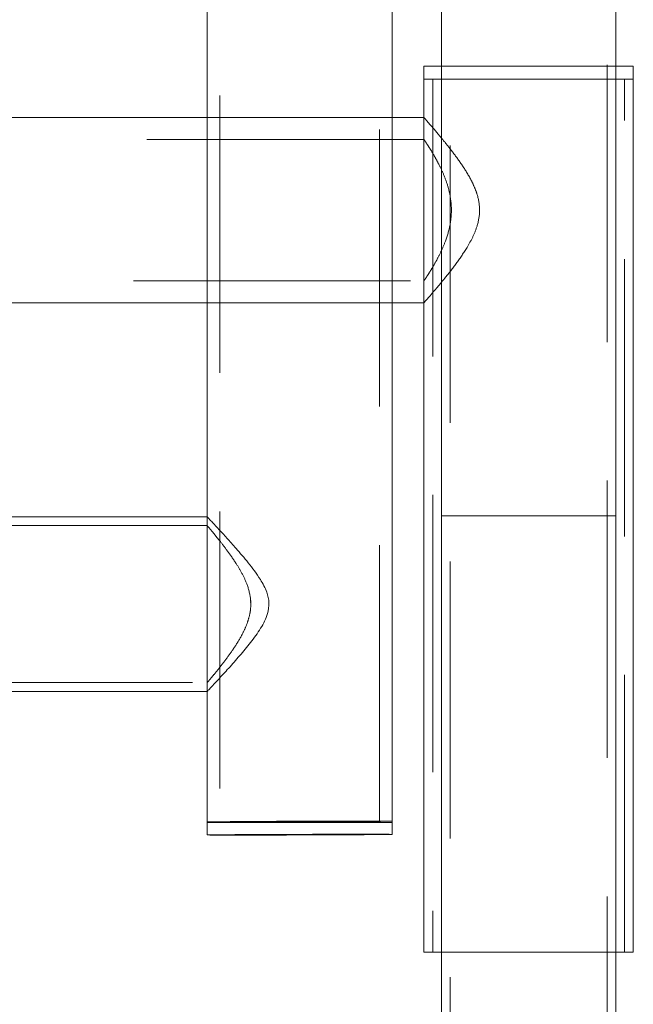
# Model space of a CAD drawing. Units: millimetres. Extents: x 63.1 to 130.9, y 155.9 to 242.1.
# Drawn here: x 126.7 to 129.5, y 201.8 to 206.3 of the extents above; entities that cross this region are included whole.
import ezdxf

# ---------------------------------------------------------------- set-up
doc = ezdxf.new("R2010")
doc.units = ezdxf.units.MM
doc.linetypes.add('HIDDEN', pattern=[1.905, 1.27, -0.635])

msp = doc.modelspace()

# ---------------------------------------------------------------- linework, layer by layer
at = {"color": 7, "linetype": 'HIDDEN', "lineweight": 0}
for p, q in [((127.6257, 232.6617), (127.6257, 202.6617)), ((128.3577, 202.6617), (128.3577, 232.6617)), ((128.6817, 217.1926), (128.6817, 201.0526)), ((129.4017, 201.0526), (129.4017, 217.1926)), ((129.4417, 206.1269), (128.6417, 206.1269)), ((128.6017, 206.0669), (128.6017, 202.0669)), ((129.4417, 206.0669), (128.6417, 206.0669)), ((128.6417, 206.0669), (128.8981, 206.0669)), ((128.8981, 206.0669), (129.4417, 206.0669)), ((129.4817, 202.0669), (129.4817, 206.0669)), ((127.5677, 205.8909), (127.5677, 205.0429)), ((128.4157, 205.0429), (128.4157, 205.8909)), ((128.5617, 205.8909), (128.5617, 205.7909)), ((128.5617, 205.8909), (128.5617, 205.0429)), ((128.5617, 205.7909), (125.3247, 205.7909)), ((125.3245, 205.1429), (128.5621, 205.1429)), ((128.5617, 205.1434), (128.5617, 205.0429)), ((128.5617, 205.0429), (128.5625, 205.0429)), ((129.4417, 204.0669), (128.6417, 204.0669)), ((127.5677, 204.0216), (120.5149, 204.0216)), ((127.5686, 204.0617), (127.5677, 204.0617)), ((127.5677, 204.0617), (127.5677, 204.0216)), ((127.5677, 204.0617), (127.5677, 203.2617)), ((127.7677, 203.6617), (127.7667, 203.6735)), ((127.7673, 203.6517), (127.7677, 203.6617)), ((120.5157, 203.3017), (127.5685, 203.3017)), ((127.5677, 203.3026), (127.5677, 203.2617)), ((127.5677, 203.2617), (127.5681, 203.2617)), ((128.4152, 202.6617), (128.4151, 202.6664)), ((127.5677, 202.6639), (127.5677, 202.6617)), ((128.6417, 202.0669), (128.8981, 202.0669)), ((128.8981, 202.0669), (129.4417, 202.0669))]:
    msp.add_line(p, q, dxfattribs=at)
at = {"color": 7, "linetype": 'Continuous', "lineweight": 15}
for p, q in [((128.4157, 205.8909), (128.4157, 224.5829)), ((128.6417, 217.1926), (128.6417, 201.0526)), ((129.4417, 201.0526), (129.4417, 217.1926)), ((127.5677, 210.2617), (127.5677, 205.8909)), ((128.5617, 206.1269), (128.5617, 206.0669)), ((128.6417, 206.1269), (128.5617, 206.1269)), ((129.5217, 206.1269), (129.4417, 206.1269)), ((129.5217, 206.0669), (129.5217, 206.1269)), ((128.5617, 206.0669), (128.5617, 205.8909)), ((128.6417, 206.0669), (128.5617, 206.0669)), ((129.5217, 206.0669), (129.4417, 206.0669)), ((129.5217, 202.0669), (129.5217, 206.0669)), ((128.5617, 205.8909), (125.3247, 205.8909)), ((125.3247, 205.0429), (128.5617, 205.0429)), ((127.5677, 205.0429), (127.5677, 204.0617)), ((128.4157, 202.6617), (128.4157, 205.0429)), ((128.5617, 205.0429), (128.5617, 202.0669)), ((127.5677, 204.0617), (125.3088, 204.0617)), ((125.3088, 203.2617), (127.5677, 203.2617)), ((127.5677, 203.2617), (127.5677, 202.6639)), ((127.5671, 202.6638), (127.5673, 202.6038)), ((127.5677, 202.6617), (128.4157, 202.6617)), ((128.4153, 202.6064), (128.4152, 202.6617)), ((128.5617, 202.0669), (128.6417, 202.0669)), ((129.4417, 202.0669), (129.5217, 202.0669))]:
    msp.add_line(p, q, dxfattribs=at)
at = {"color": 7, "linetype": 'Continuous', "lineweight": 15, "flags": 128}
msp.add_lwpolyline([(127.5704, 202.6037), (127.5806, 202.6035), (127.5979, 202.6034), (127.6219, 202.6033), (127.6522, 202.6032), (127.6883, 202.6032), (127.7296, 202.6032), (127.7754, 202.6032), (127.8249, 202.6033), (127.8772, 202.6034), (127.9315, 202.6035), (127.9868, 202.6037), (128.0421, 202.6038), (128.0966, 202.604), (128.1494, 202.6043), (128.1994, 202.6045), (128.2458, 202.6047), (128.2879, 202.605), (128.3249, 202.6053), (128.3562, 202.6055), (128.3813, 202.6058), (128.3997, 202.606), (128.4111, 202.6062), (128.4153, 202.6064), (128.4123, 202.6066), (128.402, 202.6068), (128.3848, 202.6069), (128.3608, 202.607), (128.3305, 202.607), (128.2943, 202.6071), (128.253, 202.6071), (128.2073, 202.607), (128.1578, 202.607), (128.1055, 202.6069), (128.0512, 202.6068), (127.9959, 202.6066), (127.9405, 202.6064), (127.886, 202.6062), (127.8333, 202.606), (127.7833, 202.6058), (127.7368, 202.6055), (127.6948, 202.6053), (127.6577, 202.605), (127.6264, 202.6048), (127.6014, 202.6045), (127.583, 202.6043), (127.5716, 202.6041), (127.5674, 202.6039), (127.5704, 202.6037)], dxfattribs=at)
at = {"color": 7, "linetype": 'Continuous', "lineweight": 15}
msp.add_arc((128.1363, 155.1645), 47.5027, 89.66365, 90.68648, dxfattribs=at)
at = {"color": 7, "linetype": 'HIDDEN', "lineweight": 0}
msp.add_arc((127.846, 250.1741), 47.5111, 269.66374, 270.68639, dxfattribs=at)
at = {"color": 7, "linetype": 'Continuous', "lineweight": 15}
for points, knots in [([(128.5617, 205.8909), (128.5624, 205.8901), (128.5638, 205.8885), (128.5748, 205.876), (128.5917, 205.8566), (128.6136, 205.8313), (128.6322, 205.8089), (128.6417, 205.7974)], [0, 0, 0, 0, 0.194817, 0.396281, 0.590919, 0.790341, 1, 1, 1, 1]), ([(128.6417, 205.1363), (128.6376, 205.1313), (128.6215, 205.1117), (128.6005, 205.0874), (128.5798, 205.0634), (128.5673, 205.0492), (128.5613, 205.0425), (128.5623, 205.0436), (128.5625, 205.0438)], [0, 0, 0, 0, 0.087377, 0.339841, 0.536196, 0.737821, 0.93441, 1, 1, 1, 1]), ([(127.5686, 204.0606), (127.5684, 204.0609), (127.5676, 204.0617), (127.5732, 204.0558), (127.5841, 204.0443), (127.6004, 204.0268), (127.6243, 204.0011), (127.6576, 203.9649), (127.7034, 203.9138), (127.7568, 203.8512), (127.8073, 203.7845), (127.8415, 203.7221), (127.8541, 203.6674), (127.8472, 203.6214), (127.8315, 203.5832), (127.8059, 203.5379), (127.7664, 203.4844), (127.7155, 203.4233), (127.6647, 203.3661), (127.6249, 203.3228), (127.5974, 203.2932), (127.5804, 203.2751), (127.5695, 203.2635), (127.5685, 203.2626), (127.5681, 203.2621)], [0, 0, 0, 0, 0.01654, 0.051726, 0.087889, 0.124167, 0.161205, 0.21615, 0.272662, 0.341964, 0.413257, 0.460506, 0.495945, 0.531567, 0.558037, 0.585158, 0.645212, 0.706713, 0.772501, 0.840588, 0.881025, 0.922478, 0.962975, 1, 1, 1, 1])]:
    msp.add_open_spline(points, degree=3, knots=knots, dxfattribs=at)
at = {"color": 7, "linetype": 'HIDDEN', "lineweight": 0}
for points, knots in [([(128.5617, 205.7909), (128.5621, 205.7902), (128.5631, 205.7888), (128.5705, 205.7777), (128.5818, 205.7604), (128.5965, 205.7369), (128.6141, 205.707), (128.6342, 205.6694), (128.6552, 205.6239), (128.6722, 205.5757), (128.6829, 205.5289), (128.6879, 205.4864), (128.6876, 205.4428), (128.6804, 205.3873), (128.6634, 205.33), (128.6397, 205.2752), (128.6174, 205.2324), (128.596, 205.1959), (128.5795, 205.1697), (128.5684, 205.1529), (128.5625, 205.144), (128.5622, 205.1436), (128.5621, 205.1434)], [0, 0, 0, 0, 0.045436, 0.092343, 0.137746, 0.184281, 0.233698, 0.284184, 0.341347, 0.400287, 0.440629, 0.482049, 0.522437, 0.564136, 0.642046, 0.699041, 0.757678, 0.815022, 0.874221, 0.918914, 0.964852, 1, 1, 1, 1]), ([(128.6417, 205.7974), (128.6443, 205.7943), (128.659, 205.7768), (128.6908, 205.7368), (128.734, 205.6783), (128.7692, 205.6228), (128.7934, 205.5737), (128.8111, 205.5256), (128.8207, 205.4633), (128.8085, 205.3975), (128.7857, 205.3424), (128.7541, 205.2856), (128.7119, 205.2245), (128.6709, 205.1716), (128.649, 205.1451), (128.6417, 205.1363)], [0, 0, 0, 0, 0.021548, 0.12009, 0.218334, 0.318805, 0.36892, 0.419807, 0.504099, 0.588542, 0.653674, 0.720479, 0.830544, 0.943725, 1, 1, 1, 1]), ([(127.5677, 204.0216), (127.5683, 204.0209), (127.5694, 204.0197), (127.5778, 204.0097), (127.5903, 203.9948), (127.6072, 203.9742), (127.631, 203.9446), (127.6622, 203.9041), (127.6962, 203.8556), (127.7265, 203.8055), (127.7524, 203.7516), (127.767, 203.6979), (127.7683, 203.6493), (127.7631, 203.6108), (127.7511, 203.5714), (127.7303, 203.5247), (127.7007, 203.4744), (127.6649, 203.4229), (127.6299, 203.3771), (127.6028, 203.3436), (127.5839, 203.3209), (127.573, 203.3079), (127.5676, 203.3015), (127.5683, 203.3023), (127.5685, 203.3026)], [0, 0, 0, 0, 0.041737, 0.079631, 0.118478, 0.159508, 0.201366, 0.262523, 0.32544, 0.372623, 0.420786, 0.480193, 0.509707, 0.540292, 0.576092, 0.612883, 0.671759, 0.732237, 0.793291, 0.85638, 0.898186, 0.941099, 0.982954, 1, 1, 1, 1])]:
    msp.add_open_spline(points, degree=3, knots=knots, dxfattribs=at)

doc.saveas('drawing.dxf')
